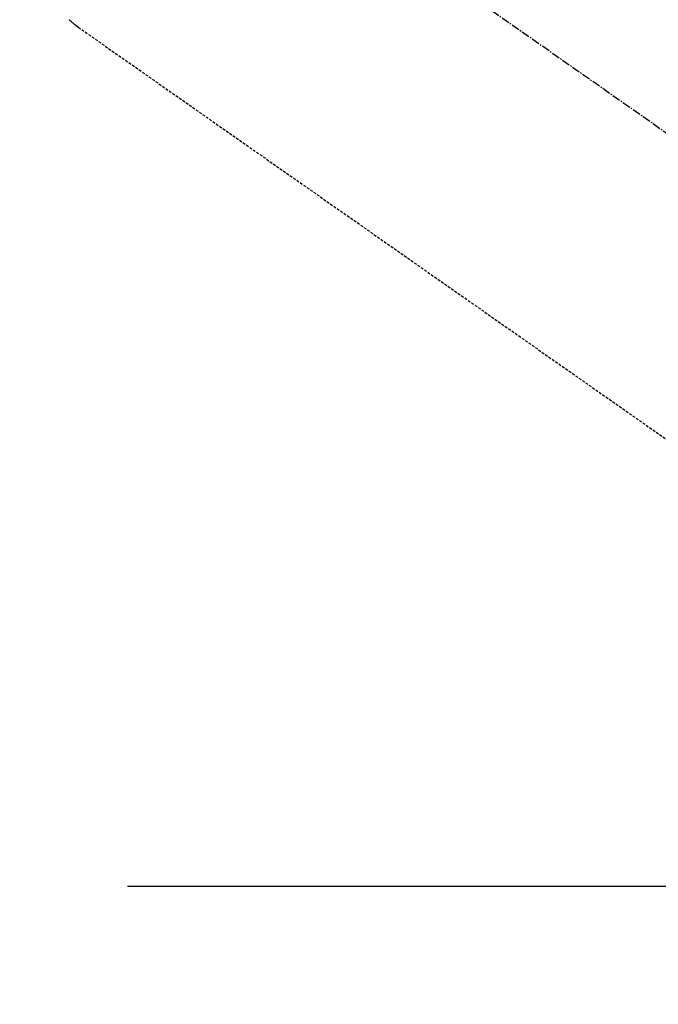
# Model space of a CAD drawing. Units: millimetres. Extents: x -109 to 26472, y -120 to 8847.
# Drawn here: x 15714 to 15772, y 6726 to 6816 of the extents above; entities that cross this region are included whole.
import ezdxf

# ---------------------------------------------------------------- set-up
doc = ezdxf.new("R2010")
doc.units = ezdxf.units.MM
doc.linetypes.add('CENTER2', pattern=[1.125, 0.75, -0.125, 0.125, -0.125])
doc.linetypes.add('HIDDEN', pattern=[0.375, 0.25, -0.125])
doc.layers.get('DEFPOINTS').update_dxf_attribs({"color": 146})
for name, color, linetype in [('150-機器', 8, 'Continuous'), ('160-文字', 254, 'Continuous'), ('166-寸法B', 11, 'Continuous')]:
    doc.layers.add(name, color=color, linetype=linetype)
doc.styles.add('KH001', font='txt')
doc.dimstyles.new('KH1xx030', dxfattribs={"dimscale": 30, "dimtxt": 2, "dimasz": 0.6, "dimexe": 0.3, "dimexo": 1.2, "dimgap": 0.5, "dimtad": 3, "dimdec": 1, "dimdsep": 46, "dimlunit": 6, "dimtxsty": 'KH001', "dimblk": 'DOT', "dimcen": 1, "dimdle": 1, "dimclrd": 256, "dimclre": 256, "dimclrt": 256, "dimadec": 0, "dimazin": 0, "dimtfac": 1, "dimtdec": 1, "dimtix": 1, "dimtmove": 2, "dimatfit": 3, "dimldrblk": 'CLOSEDBLANK', "dimfxl": 1, "dimtolj": 1, "dimtzin": 0, "dimlwd": -1, "dimlwe": -1, "dimarcsym": 0})

# ---------------------------------------------------------------- blocks, each defined once
blk = doc.blocks.new('F402_H')
at = {"layer": '150-機器', "color": 13, "linetype": 'CENTER2'}
blk.add_line((0.000001, 0.000001), (-244.018008, -170.863258), dxfattribs=at)
at = {"layer": '150-機器', "color": 13, "linetype": 'HIDDEN'}
blk.add_line((-140.959742, -126.703855), (-201.303011, -168.956682), dxfattribs=at)
at = {"layer": '150-機器', "color": 13, "linetype": 'Continuous'}
blk.add_line((-141.059659, -126.775035), (-140.959742, -126.703855), dxfattribs=at)
at = {"layer": '150-機器', "color": 13, "linetype": 'HIDDEN'}
blk.add_lwpolyline([(-140.133135, -126.008173), (-140.155577, -126.02996), (-140.178147, -126.051616), (-140.20082, -126.073164), (-140.223572, -126.09463), (-140.246336, -126.115978), (-140.269179, -126.137241), (-140.292113, -126.158405), (-140.315153, -126.179454), (-140.330604, -126.193446), (-140.346104, -126.207384), (-140.361649, -126.22127), (-140.377241, -126.235106), (-140.408305, -126.262412), (-140.439519, -126.289545), (-140.470863, -126.316529), (-140.502319, -126.343383), (-140.526183, -126.363619), (-140.550108, -126.38378), (-140.574097, -126.403866), (-140.598149, -126.423878), (-140.622041, -126.443632), (-140.646012, -126.46329), (-140.670091, -126.482813), (-140.694307, -126.502166), (-140.71884, -126.521446), (-140.743497, -126.540566), (-140.768234, -126.559589), (-140.792998, -126.578575), (-140.817745, -126.597565), (-140.84251, -126.616531), (-140.867335, -126.635416), (-140.89226, -126.654168), (-140.909074, -126.666665), (-140.925937, -126.679097), (-140.942831, -126.691487), (-140.959742, -126.703855)], dxfattribs=at)
blk = doc.blocks.new('_Dot')
at = {"color": 0, "linetype": 'ByBlock', "lineweight": -2}
blk.add_line((-0.5, 0), (-1, 0), dxfattribs=at)
at = {"color": 0, "linetype": 'ByBlock', "const_width": 0.5}
blk.add_lwpolyline([(-0.25, 0, 1), (0.25, 0, 1)], format="xyb", close=True, dxfattribs=at)
blk = doc.blocks.new('*D531')
at = {"layer": '166-寸法B', "transparency": 16777216}
for p, q in [((15734.29438, 7161.56909), (16013.562487, 7161.56909)), ((16004.562487, 6754.56909), (16004.562487, 7143.56909)), ((15723.743026, 6736.56909), (16013.562487, 6736.56909))]:
    blk.add_line(p, q, dxfattribs=at)
at = {"layer": 'DEFPOINTS', "color": 0, "transparency": 16777216}
for p in [(15698.29438, 7161.56909), (16004.562487, 7161.56909), (15687.743026, 6736.56909)]:
    blk.add_point(p, dxfattribs=at)
at = {"layer": '166-寸法B', "transparency": 16777216, "xscale": 18, "yscale": 18, "zscale": 18}
for p, rotation in [((16004.562487, 7161.56909), 90), ((16004.562487, 6736.56909), 270)]:
    blk.add_blockref('_Dot', p, dxfattribs=dict(at, rotation=rotation))
at = {"layer": '166-寸法B', "transparency": 16777216, "insert": (15959.562487, 7078.202508), "char_height": 60, "attachment_point": 5, "rotation": 90, "style": 'KH001'}
blk.add_mtext('\\A1;425', dxfattribs=at)
blk = doc.blocks.new('_ClosedBlank')
at = {"color": 0, "linetype": 'ByBlock', "lineweight": -2}
for p, q in [((-1, 0.166667), (0, 0)), ((-1, 0.166667), (-1, -0.166667)), ((0, 0), (-1, -0.166667))]:
    blk.add_line(p, q, dxfattribs=at)

msp = doc.modelspace()

# ---------------------------------------------------------------- block references
at = {"layer": '150-機器', "xscale": -1}
msp.add_blockref('F402_H', (15578.302, 6941.762), dxfattribs=at)

# ---------------------------------------------------------------- dimensions: what is measured, and where the dimension line sits
at = {"layer": '166-寸法B'}
dim = msp.add_linear_dim(base=(16004.562, 7161.569), p1=(15687.743, 6736.569), p2=(15698.294, 7161.569), angle=90, dimstyle='KH1xx030', override={"dimtmove": 1}, dxfattribs=at)
dim.commit()
dim.dimension.update_dxf_attribs({"geometry": '*D531', "text_midpoint": (16004.562, 7078.203), "dimtype": 160})

# ---------------------------------------------------------------- leaders
at = {"layer": '160-文字', "annotation_type": 0, "has_hookline": 1, "hookline_direction": 1, "text_width": 1266.54}
msp.add_leader([(15816.508, 6920.356), (15723.514, 4893.558), (15722.914, 4893.558)], dimstyle='KH1xx030', override={"dimgap": 0.5, "dimtad": 1}, dxfattribs=at)

doc.saveas('drawing.dxf')
